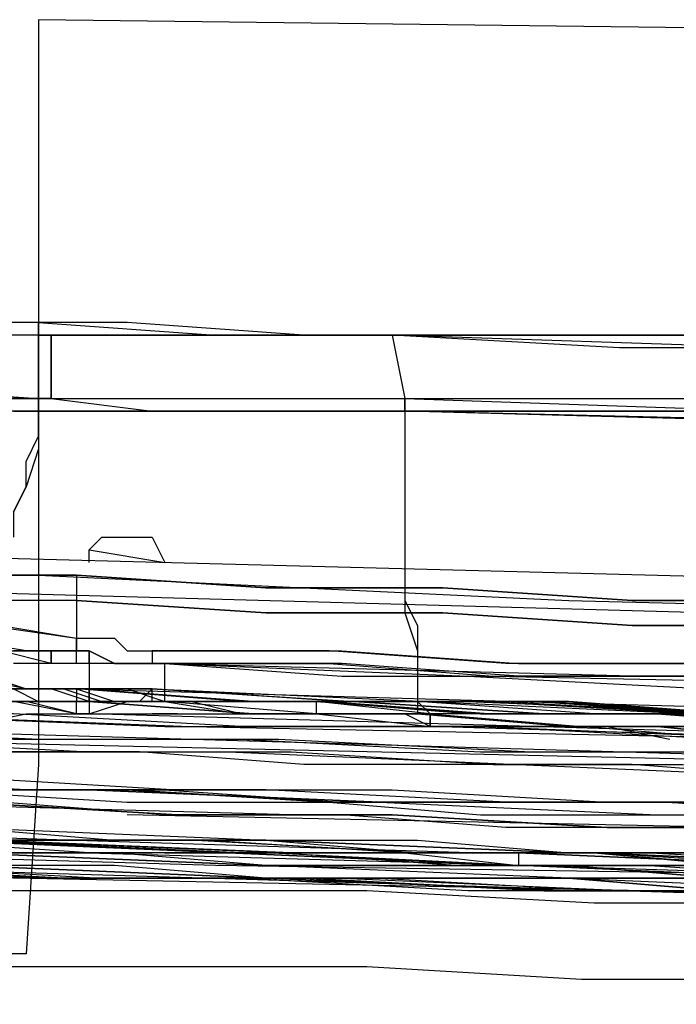
# Model space of a CAD drawing. Units: millimetres. Extents: x 0 to 104490, y 0 to 82403.
# Drawn here: x 41877 to 42141, y 28352 to 28747 of the extents above; entities that cross this region are included whole.
import ezdxf

# ---------------------------------------------------------------- set-up
doc = ezdxf.new("R2010")
doc.units = ezdxf.units.MM
doc.layers.add('P', color=250, linetype='Continuous')

msp = doc.modelspace()

# ---------------------------------------------------------------- linework, layer by layer
at = {"layer": 'P', "color": 0, "linetype": 'Continuous'}
for points in [[(43121.31, 28731.87), (41884.98, 28747.07)], [(41884.98, 28747.07), (41884.98, 28448.12)], [(42938.9, 28615.33), (42802.09, 28615.33), (42736.22, 28615.33), (42670.35, 28615.33), (42533.54, 28615.33), (42396.74, 28615.33), (42259.93, 28620.4), (42123.12, 28620.4), (42057.25, 28620.4), (41991.38, 28620.4), (41920.45, 28625.46), (41854.58, 28625.46)], [(41884.98, 28620.4), (41869.78, 28620.4), (41854.58, 28625.46)], [(41884.98, 28625.46), (41884.98, 28620.4)], [(41884.98, 28625.46), (41955.92, 28620.4), (42026.85, 28620.4)], [(41884.98, 28620.4), (41884.98, 28625.46)], [(41884.98, 28620.4), (41864.71, 28620.4)], [(41884.98, 28620.4), (41864.71, 28620.4)], [(41884.98, 28620.4), (41864.71, 28620.4)], [(41890.05, 28620.4), (41884.98, 28620.4)], [(41884.98, 28595.06), (41884.98, 28620.4)], [(41884.98, 28620.4), (41884.98, 28595.06)], [(41884.98, 28620.4), (41884.98, 28595.06)], [(41884.98, 28620.4), (41884.98, 28620.4)], [(41900.18, 28620.4), (41884.98, 28620.4)], [(41884.98, 28620.4), (42026.85, 28620.4)], [(42026.85, 28620.4), (41884.98, 28620.4)], [(41884.98, 28620.4), (41884.98, 28620.4)], [(41890.05, 28620.4), (41890.05, 28620.4)], [(41890.05, 28620.4), (41890.05, 28600.13)], [(41890.05, 28600.13), (41890.05, 28620.4)], [(41890.05, 28620.4), (41890.05, 28600.13)], [(41890.05, 28600.13), (41890.05, 28620.4)], [(41950.85, 28620.4), (41890.05, 28620.4)], [(41890.05, 28620.4), (41890.05, 28605.19)], [(41920.45, 28620.4), (41895.11, 28620.4)], [(41920.45, 28620.4), (41900.18, 28620.4)], [(41935.65, 28620.4), (41920.45, 28620.4)], [(41955.92, 28620.4), (41935.65, 28620.4), (41920.45, 28620.4)], [(41955.92, 28620.4), (41935.65, 28620.4)], [(42006.58, 28620.4), (41950.85, 28620.4)], [(41960.98, 28620.4), (41955.92, 28620.4)], [(42026.85, 28620.4), (41955.92, 28620.4)], [(41991.38, 28620.4), (41971.12, 28620.4)], [(42016.72, 28620.4), (42001.52, 28620.4)], [(42026.85, 28620.4), (42016.72, 28620.4)], [(42026.85, 28620.4), (42016.72, 28620.4)], [(42026.85, 28620.4), (42031.92, 28595.06)], [(42026.85, 28620.4), (42163.66, 28620.4)], [(42026.85, 28620.4), (42026.85, 28620.4)], [(42751.42, 28610.26), (42574.08, 28610.26), (42482.88, 28615.33), (42391.67, 28615.33), (42300.47, 28615.33), (42209.26, 28615.33), (42118.06, 28615.33), (42026.85, 28620.4)], [(42178.86, 28615.33), (42026.85, 28620.4)], [(42026.85, 28620.4), (42026.85, 28620.4)], [(42026.85, 28620.4), (42209.26, 28620.4), (42391.67, 28615.33), (42574.08, 28615.33), (42665.28, 28615.33), (42751.42, 28610.26)], [(42026.85, 28620.4), (42026.85, 28620.4)], [(42751.42, 28615.33), (42665.28, 28615.33), (42574.08, 28615.33), (42391.67, 28615.33), (42209.26, 28620.4), (42026.85, 28620.4)], [(42026.85, 28620.4), (42026.85, 28620.4)], [(42330.87, 28615.33), (42178.86, 28620.4), (42026.85, 28620.4)], [(41890.05, 28600.13), (41890.05, 28615.33)], [(41808.97, 28600.13), (41884.98, 28595.06)], [(41884.98, 28595.06), (41890.05, 28595.06), (41890.05, 28600.13)], [(41890.05, 28600.13), (41890.05, 28600.13), (41890.05, 28600.13)], [(41890.05, 28600.13), (41890.05, 28600.13), (41890.05, 28600.13)], [(41890.05, 28600.13), (41890.05, 28600.13), (41890.05, 28600.13), (41890.05, 28600.13)], [(41890.05, 28595.06), (41890.05, 28595.06), (41890.05, 28600.13)], [(41890.05, 28600.13), (41890.05, 28595.06), (41890.05, 28600.13)], [(41890.05, 28600.13), (41890.05, 28595.06), (41890.05, 28595.06), (41890.05, 28600.13)], [(41890.05, 28600.13), (41890.05, 28595.06)], [(41890.05, 28600.13), (41890.05, 28600.13)], [(41884.98, 28595.06), (41854.58, 28595.06)], [(41854.58, 28595.06), (41869.78, 28595.06), (41884.98, 28595.06)], [(41874.84, 28595.06), (41884.98, 28595.06)], [(41884.98, 28595.06), (41884.98, 28595.06)], [(41884.98, 28595.06), (41884.98, 28595.06)], [(41884.98, 28595.06), (41890.05, 28595.06), (41890.05, 28595.06)], [(41890.05, 28595.06), (41884.98, 28595.06), (41884.98, 28595.06)], [(41884.98, 28595.06), (41890.05, 28595.06)], [(41884.98, 28595.06), (41884.98, 28595.06), (41884.98, 28595.06), (41884.98, 28589.99)], [(41884.98, 28595.06), (41910.31, 28595.06)], [(41884.98, 28595.06), (41890.05, 28595.06)], [(41890.05, 28595.06), (41890.05, 28595.06), (41884.98, 28595.06)], [(41884.98, 28595.06), (41884.98, 28595.06), (41884.98, 28595.06)], [(41884.98, 28595.06), (41884.98, 28595.06), (41890.05, 28595.06)], [(41884.98, 28595.06), (41884.98, 28595.06), (41884.98, 28595.06)], [(41884.98, 28595.06), (41884.98, 28595.06)], [(41884.98, 28595.06), (41884.98, 28595.06), (41884.98, 28595.06)], [(41884.98, 28595.06), (41884.98, 28595.06), (41884.98, 28595.06)], [(41884.98, 28589.99), (41884.98, 28595.06)], [(41890.05, 28595.06), (41890.05, 28595.06), (41890.05, 28595.06), (41890.05, 28595.06)], [(41890.05, 28595.06), (41890.05, 28595.06), (41890.05, 28595.06), (41890.05, 28595.06)], [(41890.05, 28595.06), (41890.05, 28595.06), (41890.05, 28595.06)], [(41890.05, 28595.06), (41890.05, 28595.06), (41890.05, 28595.06)], [(41890.05, 28595.06), (41890.05, 28595.06), (41890.05, 28595.06), (41890.05, 28595.06)], [(41890.05, 28595.06), (41890.05, 28595.06)], [(41890.05, 28595.06), (41890.05, 28595.06)], [(41890.05, 28595.06), (41890.05, 28595.06)], [(41890.05, 28595.06), (41890.05, 28595.06)], [(41890.05, 28595.06), (41890.05, 28595.06)], [(41890.05, 28595.06), (41890.05, 28595.06), (41890.05, 28595.06)], [(41890.05, 28595.06), (42031.92, 28595.06)], [(41890.05, 28595.06), (41890.05, 28595.06), (41890.05, 28595.06)], [(41890.05, 28595.06), (41890.05, 28595.06)], [(41890.05, 28595.06), (41890.05, 28595.06), (41890.05, 28595.06)], [(41890.05, 28595.06), (41930.58, 28589.99)], [(41890.05, 28595.06), (41890.05, 28595.06)], [(41890.05, 28595.06), (41910.31, 28595.06)], [(41920.45, 28595.06), (41945.78, 28595.06)], [(41920.45, 28595.06), (41940.71, 28595.06)], [(41950.85, 28595.06), (41960.98, 28595.06)], [(41960.98, 28595.06), (42031.92, 28595.06)], [(41960.98, 28595.06), (42031.92, 28595.06)], [(42031.92, 28595.06), (42214.33, 28595.06), (42305.53, 28589.99), (42396.74, 28589.99)], [(42031.92, 28595.06), (42031.92, 28589.99), (42031.92, 28589.99)], [(42031.92, 28595.06), (42178.86, 28589.99), (42330.87, 28589.99)], [(42031.92, 28589.99), (42031.92, 28589.99), (42031.92, 28595.06)], [(42031.92, 28595.06), (42178.86, 28589.99), (42330.87, 28589.99)], [(41884.98, 28589.99), (41824.18, 28589.99), (41793.77, 28589.99), (41783.64, 28589.99), (41768.44, 28589.99)], [(41874.84, 28589.99), (41874.84, 28589.99), (41879.91, 28589.99), (41879.91, 28589.99)], [(41879.91, 28589.99), (41884.98, 28589.99), (41884.98, 28589.99), (41884.98, 28589.99)], [(41884.98, 28589.99), (41890.05, 28589.99), (41890.05, 28589.99), (41890.05, 28589.99)], [(41884.98, 28589.99), (41884.98, 28589.99), (41884.98, 28589.99)], [(42031.92, 28589.99), (41884.98, 28589.99)], [(41884.98, 28579.86), (41884.98, 28589.99)], [(41884.98, 28589.99), (41884.98, 28584.93)], [(41890.05, 28589.99), (41895.11, 28589.99), (41895.11, 28589.99), (41895.11, 28589.99)], [(42031.92, 28589.99), (41890.05, 28589.99)], [(41895.11, 28589.99), (41895.11, 28589.99)], [(41895.11, 28589.99), (41900.18, 28589.99)], [(41900.18, 28589.99), (41905.25, 28589.99), (41905.25, 28589.99)], [(41905.25, 28589.99), (41910.31, 28589.99)], [(41910.31, 28589.99), (41920.45, 28589.99)], [(41920.45, 28589.99), (41920.45, 28589.99)], [(41920.45, 28589.99), (41940.71, 28589.99)], [(41930.58, 28589.99), (41976.18, 28589.99)], [(41940.71, 28589.99), (41960.98, 28589.99)], [(41960.98, 28589.99), (41976.18, 28589.99)], [(41976.18, 28589.99), (42031.92, 28589.99)], [(41976.18, 28589.99), (41996.45, 28589.99)], [(41996.45, 28589.99), (42011.65, 28589.99)], [(42011.65, 28589.99), (42031.92, 28589.99)], [(42330.87, 28584.93), (42178.86, 28589.99), (42031.92, 28589.99)], [(42031.92, 28589.99), (42031.92, 28589.99)], [(42766.62, 28579.86), (42675.42, 28579.86), (42584.21, 28584.93), (42493.01, 28584.93), (42396.74, 28584.93), (42305.53, 28584.93), (42214.33, 28584.93), (42031.92, 28589.99)], [(42031.92, 28589.99), (42178.86, 28589.99), (42330.87, 28584.93)], [(42031.92, 28589.99), (42031.92, 28589.99)], [(42031.92, 28589.99), (42031.92, 28579.86)], [(42447.41, 28584.93), (42346.07, 28584.93), (42239.66, 28584.93), (42031.92, 28589.99)], [(42031.92, 28589.99), (42031.92, 28574.79), (42031.92, 28559.59), (42031.92, 28539.32), (42031.92, 28524.12), (42031.92, 28508.92), (42036.99, 28493.72), (42036.99, 28488.66), (42036.99, 28483.59), (42036.99, 28478.52), (42036.99, 28478.52), (42036.99, 28473.45), (42042.05, 28468.39), (42042.05, 28463.32)], [(41884.98, 28584.93), (41884.98, 28574.79)], [(41879.91, 28569.73), (41884.98, 28579.86)], [(42031.92, 28579.86), (42031.92, 28569.73)], [(41884.98, 28574.79), (41879.91, 28559.59)], [(41874.84, 28549.46), (41879.91, 28559.59), (41879.91, 28569.73)], [(42031.92, 28569.73), (42031.92, 28554.53)], [(41879.91, 28559.59), (41874.84, 28549.46), (41874.84, 28539.32)], [(42031.92, 28554.53), (42031.92, 28544.39)], [(42031.92, 28544.39), (42031.92, 28534.26)], [(41905.25, 28534.26), (41910.31, 28539.32)], [(41910.31, 28539.32), (41910.31, 28539.32), (41910.31, 28539.32), (41915.38, 28539.32)], [(41915.38, 28539.32), (41925.51, 28539.32)], [(41925.51, 28539.32), (41925.51, 28539.32), (41930.58, 28539.32), (41930.58, 28539.32)], [(41930.58, 28539.32), (41935.65, 28529.19)], [(41712.7, 28534.26), (41743.1, 28534.26), (42523.41, 28513.99)], [(41905.25, 28534.26), (41935.65, 28529.19)], [(41905.25, 28529.19), (41905.25, 28534.26)], [(42031.92, 28534.26), (42031.92, 28524.12), (42031.92, 28513.99)], [(41935.65, 28529.19), (41935.65, 28529.19)], [(41839.38, 28524.12), (41849.51, 28524.12), (41854.58, 28524.12), (41869.78, 28524.12), (41900.18, 28524.12)], [(41849.51, 28524.12), (41874.84, 28524.12), (41900.18, 28524.12)], [(41884.98, 28524.12), (41869.78, 28524.12)], [(41884.98, 28524.12), (42097.79, 28513.99)], [(41900.18, 28524.12), (41884.98, 28524.12)], [(41900.18, 28524.12), (41900.18, 28498.79)], [(41900.18, 28524.12), (41900.18, 28524.12)], [(42493.01, 28508.92), (42422.07, 28508.92), (42346.07, 28508.92), (42270.06, 28513.99), (42199.13, 28513.99), (42123.12, 28513.99), (42047.12, 28519.06), (41976.18, 28519.06), (41900.18, 28524.12)], [(41900.18, 28524.12), (41976.18, 28519.06), (42047.12, 28519.06), (42123.12, 28513.99), (42199.13, 28513.99)], [(42493.01, 28508.92), (42422.07, 28508.92), (42346.07, 28508.92), (42270.06, 28508.92), (42199.13, 28513.99), (42123.12, 28513.99), (42047.12, 28519.06), (41976.18, 28519.06), (41900.18, 28524.12)], [(41793.77, 28519.06), (42341, 28503.86)], [(41900.18, 28513.99), (41884.98, 28513.99), (41869.78, 28513.99), (41844.44, 28513.99)], [(41884.98, 28513.99), (41869.78, 28513.99)], [(41895.11, 28513.99), (41884.98, 28513.99)], [(41900.18, 28513.99), (41895.11, 28513.99)], [(41900.18, 28513.99), (41976.18, 28508.92), (42047.12, 28508.92), (42123.12, 28503.86), (42199.13, 28503.86), (42270.06, 28503.86), (42346.07, 28498.79), (42422.07, 28498.79), (42493.01, 28498.79)], [(42493.01, 28498.79), (42422.07, 28498.79), (42346.07, 28498.79), (42270.06, 28503.86), (42199.13, 28503.86), (42123.12, 28503.86), (42047.12, 28508.92), (41976.18, 28508.92), (41900.18, 28513.99)], [(42031.92, 28513.99), (42036.99, 28503.86), (42036.99, 28493.72)], [(42097.79, 28513.99), (42295.4, 28508.92), (42493.01, 28508.92)], [(41829.24, 28503.86), (41839.38, 28503.86), (41844.44, 28503.86), (41864.71, 28503.86), (41900.18, 28498.79)], [(41869.78, 28503.86), (41900.18, 28498.79)], [(41879.91, 28493.72), (41849.51, 28498.79)], [(41849.51, 28498.79), (41869.78, 28493.72), (41890.05, 28493.72)], [(41900.18, 28498.79), (41915.38, 28498.79), (41920.45, 28493.72), (41930.58, 28493.72)], [(41900.18, 28493.72), (41900.18, 28493.72), (41900.18, 28498.79)], [(41900.18, 28498.79), (41900.18, 28498.79), (41900.18, 28493.72), (41900.18, 28493.72), (41900.18, 28493.72), (41900.18, 28493.72)], [(41900.18, 28498.79), (41915.38, 28498.79)], [(41915.38, 28498.79), (41920.45, 28493.72), (41930.58, 28493.72)], [(41890.05, 28488.66), (41869.78, 28493.72), (41849.51, 28493.72)], [(41869.78, 28493.72), (41890.05, 28493.72)], [(41879.91, 28493.72), (41874.84, 28493.72)], [(41890.05, 28493.72), (41874.84, 28493.72)], [(41890.05, 28493.72), (41879.91, 28493.72)], [(41900.18, 28493.72), (41895.11, 28493.72), (41890.05, 28493.72)], [(41890.05, 28493.72), (41900.18, 28493.72)], [(41890.05, 28488.66), (41890.05, 28488.66), (41890.05, 28493.72), (41890.05, 28493.72)], [(41890.05, 28493.72), (41890.05, 28488.66)], [(41905.25, 28493.72), (41900.18, 28493.72)], [(41900.18, 28493.72), (41905.25, 28493.72)], [(41900.18, 28488.66), (41900.18, 28488.66), (41900.18, 28488.66), (41900.18, 28493.72)], [(41905.25, 28493.72), (41900.18, 28493.72)], [(41930.58, 28488.66), (41915.38, 28488.66), (41905.25, 28493.72)], [(41905.25, 28493.72), (41905.25, 28488.66)], [(41905.25, 28493.72), (41915.38, 28488.66), (41930.58, 28488.66)], [(41905.25, 28488.66), (41905.25, 28488.66), (41905.25, 28488.66), (41905.25, 28493.72)], [(41930.58, 28493.72), (41930.58, 28488.66)], [(42493.01, 28483.59), (42422.07, 28483.59), (42351.14, 28483.59), (42285.27, 28483.59), (42214.33, 28488.66), (42143.39, 28488.66), (42072.45, 28488.66), (42001.52, 28493.72), (41930.58, 28493.72)], [(41930.58, 28493.72), (42006.58, 28493.72), (42077.52, 28488.66), (42153.53, 28488.66), (42229.53, 28488.66)], [(42036.99, 28493.72), (42036.99, 28488.66), (42036.99, 28483.59)], [(41890.05, 28488.66), (41874.84, 28488.66)], [(41900.18, 28488.66), (41890.05, 28488.66)], [(41905.25, 28488.66), (41890.05, 28488.66)], [(41905.25, 28488.66), (41900.18, 28488.66)], [(41905.25, 28488.66), (41905.25, 28478.52)], [(41930.58, 28488.66), (41915.38, 28488.66), (41905.25, 28488.66)], [(41915.38, 28488.66), (41905.25, 28488.66)], [(41930.58, 28488.66), (41920.45, 28488.66), (41910.31, 28488.66)], [(41930.58, 28488.66), (41915.38, 28488.66)], [(41920.45, 28488.66), (41925.51, 28488.66), (41930.58, 28488.66)], [(41935.65, 28488.66), (41930.58, 28488.66)], [(41930.58, 28488.66), (41935.65, 28488.66)], [(41930.58, 28488.66), (41930.58, 28488.66)], [(41935.65, 28488.66), (42128.19, 28483.59)], [(41935.65, 28488.66), (41935.65, 28488.66)], [(41935.65, 28473.45), (41935.65, 28488.66)], [(41935.65, 28488.66), (42057.25, 28483.59)], [(41935.65, 28488.66), (42006.58, 28483.59), (42077.52, 28483.59), (42143.39, 28483.59), (42214.33, 28478.52), (42285.27, 28478.52), (42356.2, 28473.45), (42422.07, 28473.45), (42493.01, 28473.45)], [(42493.01, 28473.45), (42422.07, 28478.52), (42356.2, 28478.52), (42285.27, 28478.52), (42214.33, 28483.59), (42143.39, 28483.59), (42077.52, 28483.59), (42006.58, 28488.66), (41935.65, 28488.66)], [(41935.65, 28488.66), (42001.52, 28488.66), (42067.39, 28483.59), (42133.26, 28483.59), (42199.13, 28483.59)], [(41839.38, 28483.59), (41864.71, 28478.52), (41895.11, 28478.52), (41930.58, 28478.52)], [(41839.38, 28483.59), (41844.44, 28483.59), (41849.51, 28478.52), (41854.58, 28478.52), (41859.64, 28478.52), (41864.71, 28478.52), (41874.84, 28478.52), (41884.98, 28473.45), (41895.11, 28473.45), (41905.25, 28473.45), (41930.58, 28473.45)], [(41930.58, 28478.52), (41905.25, 28478.52), (41895.11, 28478.52), (41884.98, 28478.52), (41874.84, 28478.52), (41864.71, 28478.52), (41859.64, 28483.59), (41854.58, 28483.59), (41849.51, 28483.59), (41844.44, 28483.59), (41839.38, 28483.59)], [(41839.38, 28483.59), (41844.44, 28483.59), (41849.51, 28483.59), (41854.58, 28478.52), (41859.64, 28478.52), (41864.71, 28478.52), (41874.84, 28478.52), (41884.98, 28478.52), (41895.11, 28478.52), (41910.31, 28473.45), (41930.58, 28473.45)], [(41884.98, 28478.52), (41879.91, 28478.52), (41854.58, 28483.59)], [(41854.58, 28483.59), (41859.64, 28483.59), (41864.71, 28483.59), (41879.91, 28478.52), (41890.05, 28478.52), (41905.25, 28478.52)], [(41905.25, 28473.45), (41890.05, 28478.52), (41879.91, 28478.52), (41864.71, 28478.52), (41859.64, 28478.52), (41854.58, 28483.59)], [(42036.99, 28483.59), (42036.99, 28478.52)], [(42057.25, 28483.59), (42153.53, 28478.52), (42249.8, 28478.52), (42346.07, 28473.45), (42442.34, 28473.45)], [(42067.39, 28483.59), (42315.67, 28478.52), (42508.21, 28473.45)], [(41900.18, 28478.52), (41890.05, 28478.52), (41879.91, 28478.52), (41874.84, 28478.52), (41869.78, 28478.52), (41864.71, 28478.52), (41859.64, 28478.52)], [(41879.91, 28478.52), (41874.84, 28478.52), (41864.71, 28478.52)], [(41864.71, 28478.52), (41869.78, 28478.52), (41874.84, 28478.52), (41879.91, 28478.52), (41890.05, 28478.52), (41900.18, 28478.52)], [(41864.71, 28478.52), (41869.78, 28478.52), (41874.84, 28478.52), (41884.98, 28478.52), (41895.11, 28478.52), (41905.25, 28478.52)], [(41884.98, 28478.52), (41874.84, 28478.52), (41869.78, 28478.52), (41869.78, 28478.52)], [(41879.91, 28478.52), (41874.84, 28478.52), (41874.84, 28478.52)], [(41874.84, 28478.52), (41879.91, 28478.52), (41890.05, 28478.52)], [(41890.05, 28478.52), (41884.98, 28478.52), (41884.98, 28478.52), (41879.91, 28478.52)], [(41890.05, 28478.52), (41884.98, 28478.52), (41879.91, 28478.52), (41879.91, 28478.52)], [(41879.91, 28478.52), (41884.98, 28478.52), (41890.05, 28478.52)], [(41879.91, 28478.52), (41884.98, 28478.52), (41895.11, 28478.52)], [(41905.25, 28478.52), (41895.11, 28478.52), (41884.98, 28478.52)], [(41905.25, 28473.45), (41890.05, 28478.52)], [(41890.05, 28478.52), (41890.05, 28478.52), (41895.11, 28478.52)], [(41895.11, 28478.52), (41890.05, 28478.52)], [(41905.25, 28473.45), (41890.05, 28478.52)], [(41890.05, 28478.52), (41900.18, 28478.52)], [(41895.11, 28478.52), (41900.18, 28478.52)], [(41900.18, 28478.52), (41895.11, 28478.52)], [(41895.11, 28478.52), (41895.11, 28478.52)], [(41895.11, 28478.52), (41900.18, 28478.52)], [(41900.18, 28478.52), (41905.25, 28478.52)], [(41900.18, 28478.52), (41900.18, 28478.52)], [(41900.18, 28478.52), (41900.18, 28478.52)], [(41900.18, 28478.52), (42077.52, 28473.45), (42254.86, 28468.39)], [(41900.18, 28478.52), (41900.18, 28473.45)], [(41900.18, 28478.52), (41900.18, 28478.52)], [(41900.18, 28478.52), (41900.18, 28478.52)], [(42422.07, 28463.32), (42356.2, 28463.32), (42290.33, 28468.39), (42224.46, 28468.39), (42163.66, 28468.39), (42097.79, 28473.45), (42031.92, 28473.45), (41966.05, 28473.45), (41900.18, 28478.52)], [(42173.79, 28468.39), (42107.92, 28468.39), (42036.99, 28473.45), (41971.12, 28473.45), (41900.18, 28478.52)], [(42422.07, 28463.32), (42356.2, 28463.32), (42290.33, 28468.39), (42224.46, 28468.39), (42163.66, 28468.39), (42097.79, 28473.45), (42031.92, 28473.45), (41966.05, 28473.45), (41900.18, 28478.52)], [(41900.18, 28478.52), (41915.38, 28473.45)], [(41905.25, 28478.52), (41915.38, 28478.52), (41925.51, 28478.52)], [(41905.25, 28478.52), (41905.25, 28478.52), (41905.25, 28473.45), (41905.25, 28473.45), (41905.25, 28473.45)], [(41905.25, 28478.52), (41920.45, 28478.52), (41935.65, 28473.45)], [(41905.25, 28473.45), (41905.25, 28473.45), (41905.25, 28473.45), (41905.25, 28478.52), (41905.25, 28478.52)], [(41905.25, 28478.52), (41971.12, 28473.45), (42036.99, 28473.45), (42097.79, 28473.45), (42163.66, 28468.39), (42229.53, 28468.39), (42290.33, 28468.39), (42356.2, 28463.32), (42422.07, 28463.32)], [(41920.45, 28478.52), (41905.25, 28478.52)], [(41930.58, 28478.52), (41920.45, 28478.52)], [(41925.51, 28473.45), (41930.58, 28478.52)], [(41930.58, 28478.52), (42148.46, 28468.39), (42361.27, 28463.32), (42422.07, 28463.32)], [(41930.58, 28473.45), (41930.58, 28473.45), (41930.58, 28473.45), (41930.58, 28478.52)], [(41930.58, 28478.52), (42011.65, 28473.45), (42087.66, 28473.45), (42168.73, 28468.39), (42249.8, 28468.39), (42325.8, 28463.32), (42406.87, 28463.32), (42487.94, 28463.32), (42563.95, 28458.25)], [(42229.53, 28468.39), (42153.53, 28468.39), (42082.59, 28473.45), (42006.58, 28473.45), (41930.58, 28478.52)], [(42036.99, 28478.52), (42036.99, 28473.45)], [(41687.37, 28473.45), (41945.78, 28463.32), (42199.13, 28458.25), (42437.27, 28453.19)], [(41687.37, 28473.45), (41808.97, 28468.39), (41935.65, 28463.32), (42062.32, 28463.32), (42188.99, 28458.25), (42315.67, 28453.19), (42437.27, 28453.19)], [(42437.27, 28453.19), (42346.07, 28453.19), (42249.8, 28458.25), (42158.59, 28458.25), (42062.32, 28463.32), (41966.05, 28463.32), (41874.84, 28468.39), (41778.57, 28468.39), (41687.37, 28473.45)], [(41900.18, 28468.39), (41879.91, 28473.45), (41864.71, 28473.45), (41854.58, 28468.39)], [(41900.18, 28468.39), (41874.84, 28473.45), (41869.78, 28473.45), (41864.71, 28473.45), (41859.64, 28468.39), (41854.58, 28468.39)], [(41859.64, 28473.45), (41864.71, 28473.45), (41869.78, 28473.45), (41874.84, 28473.45), (41879.91, 28473.45), (41900.18, 28473.45)], [(41890.05, 28473.45), (41879.91, 28473.45), (41879.91, 28473.45), (41874.84, 28473.45)], [(41905.25, 28473.45), (41895.11, 28473.45), (41890.05, 28473.45), (41884.98, 28473.45)], [(41900.18, 28473.45), (41890.05, 28473.45)], [(41900.18, 28473.45), (41905.25, 28473.45)], [(41900.18, 28468.39), (41900.18, 28473.45)], [(41935.65, 28473.45), (41920.45, 28473.45), (41905.25, 28473.45)], [(41905.25, 28473.45), (41905.25, 28468.39)], [(41935.65, 28473.45), (41920.45, 28473.45), (41905.25, 28473.45)], [(41920.45, 28473.45), (41905.25, 28473.45)], [(42422.07, 28458.25), (42356.2, 28458.25), (42290.33, 28463.32), (42229.53, 28463.32), (42163.66, 28463.32), (42097.79, 28463.32), (42036.99, 28468.39), (41971.12, 28468.39), (41905.25, 28473.45)], [(41905.25, 28473.45), (41971.12, 28468.39), (42036.99, 28468.39), (42097.79, 28463.32), (42163.66, 28463.32)], [(41915.38, 28473.45), (41905.25, 28473.45)], [(41905.25, 28468.39), (41920.45, 28473.45)], [(41905.25, 28468.39), (41920.45, 28473.45)], [(41915.38, 28473.45), (41925.51, 28473.45)], [(41930.58, 28473.45), (41915.38, 28473.45)], [(41930.58, 28473.45), (41915.38, 28473.45)], [(41920.45, 28473.45), (41930.58, 28473.45)], [(41935.65, 28473.45), (41920.45, 28473.45)], [(41925.51, 28473.45), (41930.58, 28473.45)], [(41930.58, 28473.45), (41930.58, 28473.45)], [(41930.58, 28473.45), (41930.58, 28473.45), (41930.58, 28473.45)], [(42563.95, 28458.25), (42487.94, 28463.32), (42406.87, 28463.32), (42325.8, 28463.32), (42249.8, 28463.32), (42168.73, 28468.39), (42087.66, 28468.39), (42011.65, 28473.45), (41930.58, 28473.45)], [(41930.58, 28473.45), (42011.65, 28473.45), (42087.66, 28468.39), (42168.73, 28468.39), (42249.8, 28463.32), (42325.8, 28463.32), (42406.87, 28463.32), (42487.94, 28458.25), (42563.95, 28458.25)], [(42563.95, 28458.25), (42487.94, 28463.32), (42406.87, 28463.32), (42325.8, 28463.32), (42249.8, 28463.32), (42168.73, 28468.39), (42087.66, 28468.39), (42011.65, 28473.45), (41930.58, 28473.45)], [(41930.58, 28473.45), (41991.38, 28473.45)], [(42183.93, 28468.39), (42123.12, 28468.39), (42057.25, 28468.39), (41996.45, 28473.45), (41930.58, 28473.45)], [(41930.58, 28473.45), (42001.52, 28473.45), (42067.39, 28468.39), (42138.32, 28468.39), (42209.26, 28463.32)], [(41996.45, 28468.39), (41935.65, 28473.45)], [(42062.32, 28473.45), (41996.45, 28473.45), (41935.65, 28473.45)], [(41996.45, 28473.45), (41966.05, 28473.45), (41935.65, 28473.45)], [(41935.65, 28473.45), (41966.05, 28468.39), (41996.45, 28468.39)], [(41935.65, 28473.45), (41935.65, 28473.45), (41935.65, 28473.45), (41935.65, 28473.45)], [(41935.65, 28473.45), (41955.92, 28473.45)], [(42528.48, 28458.25), (42457.54, 28463.32), (42381.54, 28463.32), (42305.53, 28463.32), (42234.6, 28468.39), (42158.59, 28468.39), (42082.59, 28473.45), (42011.65, 28473.45), (41935.65, 28473.45)], [(41935.65, 28473.45), (41935.65, 28473.45), (41935.65, 28473.45), (41935.65, 28473.45)], [(41935.65, 28473.45), (42057.25, 28473.45), (42178.86, 28468.39), (42239.66, 28468.39), (42300.47, 28463.32), (42361.27, 28463.32), (42422.07, 28463.32)], [(41966.05, 28468.39), (41945.78, 28473.45)], [(41996.45, 28473.45), (41981.25, 28473.45), (41966.05, 28473.45)], [(41991.38, 28473.45), (42072.45, 28473.45), (42153.53, 28468.39)], [(42042.05, 28468.39), (41996.45, 28473.45)], [(41996.45, 28468.39), (41996.45, 28468.39), (41996.45, 28473.45)], [(41996.45, 28473.45), (42062.32, 28468.39), (42133.26, 28468.39), (42199.13, 28463.32), (42265, 28463.32), (42330.87, 28463.32), (42396.74, 28463.32), (42462.61, 28458.25), (42528.48, 28458.25)], [(42036.99, 28473.45), (42036.99, 28473.45), (42036.99, 28468.39)], [(42234.6, 28468.39), (42148.46, 28468.39), (42062.32, 28473.45)], [(41687.37, 28468.39), (41778.57, 28463.32), (41874.84, 28458.25), (41966.05, 28458.25), (42062.32, 28453.19), (42158.59, 28453.19), (42249.8, 28448.12), (42346.07, 28448.12), (42437.27, 28443.05)], [(41687.37, 28468.39), (41783.64, 28463.32), (41884.98, 28458.25), (41981.25, 28458.25), (42082.59, 28453.19)], [(41829.24, 28458.25), (41879.91, 28468.39)], [(41854.58, 28463.32), (41879.91, 28468.39)], [(41879.91, 28468.39), (41895.11, 28468.39)], [(41879.91, 28468.39), (41890.05, 28468.39)], [(41890.05, 28468.39), (41905.25, 28468.39)], [(41905.25, 28468.39), (41900.18, 28468.39)], [(42254.86, 28458.25), (42082.59, 28463.32), (41905.25, 28468.39)], [(41905.25, 28468.39), (41971.12, 28468.39), (42036.99, 28468.39), (42097.79, 28463.32), (42163.66, 28463.32), (42229.53, 28463.32), (42290.33, 28458.25), (42356.2, 28458.25), (42422.07, 28458.25)], [(41905.25, 28468.39), (41971.12, 28468.39), (42036.99, 28468.39), (42097.79, 28463.32), (42163.66, 28463.32), (42229.53, 28463.32), (42290.33, 28458.25), (42356.2, 28458.25), (42422.07, 28458.25)], [(41935.65, 28468.39), (41935.65, 28468.39), (41930.58, 28468.39)], [(41930.58, 28468.39), (41935.65, 28468.39), (41935.65, 28468.39)], [(41935.65, 28468.39), (41940.71, 28468.39), (41940.71, 28468.39), (41940.71, 28468.39)], [(41935.65, 28468.39), (41935.65, 28468.39), (41935.65, 28468.39), (41935.65, 28468.39)], [(41940.71, 28468.39), (41940.71, 28468.39), (41940.71, 28468.39), (41935.65, 28468.39)], [(41935.65, 28468.39), (41935.65, 28468.39), (41935.65, 28468.39), (41935.65, 28468.39)], [(41940.71, 28468.39), (41940.71, 28468.39), (41940.71, 28468.39), (41940.71, 28468.39)], [(41940.71, 28468.39), (41940.71, 28468.39), (41940.71, 28468.39)], [(41996.45, 28468.39), (41976.18, 28468.39)], [(41996.45, 28468.39), (42042.05, 28463.32)], [(41996.45, 28468.39), (41996.45, 28468.39)], [(42112.99, 28468.39), (42062.32, 28468.39), (42036.99, 28468.39), (42016.72, 28468.39)], [(42016.72, 28468.39), (42016.72, 28468.39), (42021.79, 28468.39), (42031.92, 28468.39)], [(42042.05, 28463.32), (42031.92, 28468.39)], [(42031.92, 28468.39), (42036.99, 28468.39)], [(42031.92, 28468.39), (42031.92, 28468.39)], [(42031.92, 28468.39), (42031.92, 28468.39)], [(42031.92, 28468.39), (42031.92, 28468.39)], [(42036.99, 28468.39), (42042.05, 28468.39)], [(42042.05, 28463.32), (42042.05, 28468.39), (42042.05, 28468.39)], [(42042.05, 28468.39), (42102.86, 28463.32), (42163.66, 28463.32), (42224.46, 28458.25), (42285.27, 28453.19), (42346.07, 28453.19), (42406.87, 28448.12), (42467.67, 28448.12), (42528.48, 28443.05)], [(42042.05, 28463.32), (42042.05, 28468.39), (42042.05, 28468.39), (42042.05, 28468.39)], [(42042.05, 28468.39), (42102.86, 28463.32)], [(42042.05, 28468.39), (42042.05, 28463.32)], [(42168.73, 28468.39), (42112.99, 28468.39)], [(41611.36, 28463.32), (41727.9, 28458.25), (41844.44, 28453.19), (41960.98, 28453.19), (42077.52, 28448.12), (42194.06, 28443.05), (42310.6, 28443.05), (42427.14, 28437.99), (42487.94, 28437.99), (42548.75, 28437.99)], [(42462.61, 28443.05), (41768.44, 28463.32)], [(42528.48, 28443.05), (42371.4, 28448.12), (42209.26, 28458.25), (42042.05, 28463.32)], [(42528.48, 28443.05), (42467.67, 28443.05), (42406.87, 28448.12), (42346.07, 28448.12), (42285.27, 28453.19), (42224.46, 28453.19), (42163.66, 28458.25), (42102.86, 28463.32), (42042.05, 28463.32)], [(42042.05, 28463.32), (42057.25, 28463.32)], [(42797.02, 28443.05), (42751.42, 28443.05), (42705.82, 28448.12), (42655.15, 28448.12), (42609.55, 28448.12), (42558.88, 28448.12), (42513.28, 28448.12), (42467.67, 28448.12), (42417.01, 28448.12), (42371.4, 28453.19), (42325.8, 28453.19), (42275.13, 28453.19), (42229.53, 28458.25), (42183.93, 28458.25), (42133.26, 28463.32), (42087.66, 28463.32), (42042.05, 28463.32)], [(42042.05, 28463.32), (42087.66, 28463.32), (42133.26, 28463.32), (42183.93, 28458.25), (42229.53, 28458.25), (42275.13, 28453.19), (42325.8, 28453.19), (42371.4, 28453.19), (42417.01, 28448.12), (42467.67, 28448.12), (42513.28, 28448.12), (42558.88, 28448.12), (42609.55, 28448.12), (42655.15, 28448.12), (42705.82, 28448.12), (42797.02, 28443.05)], [(42057.25, 28463.32), (42077.52, 28463.32)], [(42077.52, 28463.32), (42097.79, 28463.32)], [(42097.79, 28463.32), (42112.99, 28463.32)], [(42102.86, 28463.32), (42163.66, 28463.32)], [(42112.99, 28463.32), (42138.32, 28458.25)], [(41707.64, 28458.25), (41808.97, 28458.25), (41905.25, 28453.19)], [(42462.61, 28443.05), (41793.77, 28458.25)], [(42908.5, 28432.92), (42842.63, 28432.92), (42776.76, 28432.92), (42710.89, 28432.92), (42645.02, 28437.99), (42579.15, 28437.99), (42513.28, 28437.99), (42452.47, 28437.99), (42386.6, 28437.99), (42320.73, 28443.05), (42254.86, 28443.05), (42188.99, 28443.05), (42123.12, 28448.12), (42057.25, 28448.12), (41991.38, 28448.12), (41925.51, 28453.19), (41859.64, 28453.19)], [(41905.25, 28453.19), (41986.32, 28453.19), (42067.39, 28448.12), (42143.39, 28448.12), (42224.46, 28443.05), (42305.53, 28443.05), (42386.6, 28443.05), (42467.67, 28437.99), (42548.75, 28437.99)], [(42082.59, 28453.19), (42173.79, 28453.19), (42259.93, 28448.12), (42351.14, 28448.12), (42437.27, 28443.05)], [(41682.3, 28448.12), (41768.44, 28443.05), (41854.58, 28443.05), (41940.71, 28437.99), (42026.85, 28437.99), (42112.99, 28432.92), (42194.06, 28432.92), (42280.2, 28427.85), (42366.34, 28427.85)], [(42072.45, 28432.92), (41976.18, 28437.99), (41879.91, 28437.99), (41783.64, 28443.05), (41682.3, 28448.12)], [(41884.98, 28448.12), (41879.91, 28372.12)], [(42001.52, 28432.92), (41920.45, 28437.99), (41839.38, 28437.99), (41753.24, 28443.05), (41672.17, 28443.05)], [(41672.17, 28443.05), (41753.24, 28437.99), (41839.38, 28437.99), (41920.45, 28432.92), (42001.52, 28432.92)], [(41672.17, 28443.05), (41753.24, 28443.05), (41839.38, 28437.99), (41920.45, 28437.99), (42001.52, 28432.92)], [(41682.3, 28443.05), (41793.77, 28437.99), (41905.25, 28437.99), (42021.79, 28432.92), (42133.26, 28427.85), (42244.73, 28427.85), (42361.27, 28427.85), (42472.74, 28422.79), (42528.48, 28422.79), (42584.21, 28422.79)], [(42584.21, 28422.79), (42528.48, 28422.79), (42472.74, 28427.85), (42361.27, 28427.85), (42244.73, 28427.85), (42133.26, 28432.92), (42021.79, 28432.92), (41905.25, 28437.99), (41793.77, 28437.99), (41682.3, 28443.05)], [(41682.3, 28443.05), (41793.77, 28437.99), (41905.25, 28437.99)], [(41905.25, 28437.99), (41793.77, 28437.99), (41682.3, 28443.05)], [(41803.91, 28443.05), (41869.78, 28437.99), (41935.65, 28437.99), (42006.58, 28432.92), (42072.45, 28432.92), (42138.32, 28432.92), (42204.19, 28427.85), (42270.06, 28427.85), (42335.93, 28427.85)], [(41803.91, 28443.05), (41869.78, 28437.99), (41935.65, 28437.99), (42006.58, 28432.92), (42072.45, 28432.92), (42138.32, 28432.92), (42204.19, 28427.85), (42270.06, 28427.85), (42335.93, 28427.85)], [(42366.34, 28417.72), (42280.2, 28417.72), (42194.06, 28422.79), (42112.99, 28422.79), (42026.85, 28427.85), (41940.71, 28427.85), (41854.58, 28432.92), (41768.44, 28432.92), (41682.3, 28437.99)], [(41682.3, 28437.99), (41768.44, 28432.92), (41854.58, 28432.92), (41940.71, 28427.85), (42026.85, 28427.85), (42112.99, 28422.79), (42194.06, 28422.79), (42280.2, 28417.72), (42366.34, 28417.72)], [(41839.38, 28437.99), (41920.45, 28432.92), (42001.52, 28432.92)], [(41905.25, 28437.99), (42021.79, 28432.92)], [(42133.26, 28432.92), (42021.79, 28432.92), (41905.25, 28437.99)], [(41986.32, 28427.85), (41803.91, 28432.92)], [(42335.93, 28417.72), (42270.06, 28422.79), (42204.19, 28422.79), (42138.32, 28422.79), (42072.45, 28422.79), (42006.58, 28427.85), (41935.65, 28427.85), (41869.78, 28432.92), (41803.91, 28432.92)], [(42335.93, 28417.72), (42270.06, 28422.79), (42204.19, 28422.79), (42138.32, 28422.79), (42072.45, 28422.79), (42006.58, 28427.85), (41935.65, 28427.85), (41869.78, 28432.92), (41803.91, 28432.92)], [(42001.52, 28432.92), (42001.52, 28432.92), (42001.52, 28432.92)], [(42467.67, 28427.85), (42411.94, 28427.85), (42351.14, 28427.85), (42295.4, 28427.85), (42234.6, 28427.85), (42178.86, 28432.92), (42118.06, 28432.92), (42062.32, 28432.92), (42001.52, 28432.92)], [(42001.52, 28432.92), (42062.32, 28427.85), (42118.06, 28427.85), (42178.86, 28427.85), (42234.6, 28427.85), (42295.4, 28427.85), (42351.14, 28422.79), (42411.94, 28422.79), (42467.67, 28422.79)], [(42001.52, 28432.92), (42001.52, 28432.92), (42001.52, 28432.92)], [(42001.52, 28432.92), (42062.32, 28432.92), (42118.06, 28432.92), (42178.86, 28432.92), (42234.6, 28427.85), (42295.4, 28427.85), (42351.14, 28427.85), (42411.94, 28427.85), (42467.67, 28427.85)], [(42001.52, 28432.92), (42062.32, 28427.85), (42123.12, 28427.85), (42178.86, 28427.85), (42239.66, 28427.85)], [(42021.79, 28432.92), (42133.26, 28427.85)], [(42219.4, 28427.85), (42148.46, 28432.92), (42072.45, 28432.92)], [(42361.27, 28427.85), (42244.73, 28427.85), (42133.26, 28432.92)], [(41591.1, 28427.85), (41748.17, 28422.79), (41900.18, 28417.72), (42062.32, 28412.65)], [(42077.52, 28407.58), (41960.98, 28412.65), (41844.44, 28417.72), (41727.9, 28422.79), (41611.36, 28427.85)], [(41611.36, 28427.85), (41727.9, 28422.79), (41844.44, 28417.72), (41960.98, 28412.65), (42077.52, 28412.65)], [(41611.36, 28427.85), (41727.9, 28422.79), (41844.44, 28417.72), (41960.98, 28412.65), (42077.52, 28407.58)], [(42097.79, 28412.65), (41976.18, 28417.72), (41854.58, 28417.72), (41732.97, 28422.79), (41611.36, 28427.85)], [(41611.36, 28427.85), (41672.17, 28422.79), (41732.97, 28422.79), (41793.77, 28422.79), (41854.58, 28417.72), (41915.38, 28417.72), (41976.18, 28417.72), (42036.99, 28412.65), (42097.79, 28412.65), (42158.59, 28412.65), (42219.4, 28407.58), (42280.2, 28407.58), (42341, 28407.58), (42401.8, 28407.58), (42462.61, 28402.52), (42523.41, 28402.52), (42584.21, 28402.52)], [(41611.36, 28427.85), (41672.17, 28427.85), (41732.97, 28422.79), (41793.77, 28422.79), (41854.58, 28422.79), (41915.38, 28417.72), (41976.18, 28417.72), (42036.99, 28417.72), (42097.79, 28412.65), (42158.59, 28412.65), (42219.4, 28412.65), (42280.2, 28412.65), (42341, 28407.58), (42401.8, 28407.58), (42462.61, 28407.58), (42523.41, 28407.58), (42584.21, 28407.58)], [(41611.36, 28427.85), (41732.97, 28422.79), (41854.58, 28422.79), (41976.18, 28417.72), (42097.79, 28412.65)], [(42584.21, 28402.52), (42523.41, 28402.52), (42467.67, 28402.52), (42346.07, 28407.58), (42224.46, 28407.58), (42107.92, 28412.65), (41986.32, 28412.65), (41864.71, 28417.72), (41748.17, 28422.79), (41626.57, 28427.85)], [(41950.85, 28417.72), (41869.78, 28417.72), (41788.71, 28422.79), (41707.64, 28422.79), (41626.57, 28427.85)], [(42163.66, 28422.79), (41920.45, 28427.85)], [(42133.26, 28427.85), (42148.46, 28427.85)], [(42077.52, 28407.58), (41960.98, 28412.65), (41844.44, 28417.72), (41727.9, 28417.72), (41611.36, 28422.79)], [(41611.36, 28422.79), (41732.97, 28417.72), (41854.58, 28412.65), (41976.18, 28407.58), (42097.79, 28407.58), (42158.59, 28402.52), (42219.4, 28402.52), (42280.2, 28402.52), (42341, 28402.52), (42401.8, 28397.45), (42462.61, 28397.45), (42523.41, 28397.45), (42584.21, 28397.45)], [(42097.79, 28407.58), (42036.99, 28407.58), (41976.18, 28407.58), (41915.38, 28412.65), (41854.58, 28412.65), (41793.77, 28412.65), (41732.97, 28417.72), (41672.17, 28417.72), (41611.36, 28422.79)], [(41611.36, 28422.79), (41732.97, 28417.72), (41854.58, 28412.65), (41976.18, 28407.58), (42097.79, 28407.58), (42158.59, 28402.52), (42219.4, 28402.52), (42280.2, 28402.52), (42341, 28402.52), (42401.8, 28397.45), (42462.61, 28397.45), (42523.41, 28397.45), (42584.21, 28397.45)], [(42204.19, 28402.52), (42128.19, 28407.58), (42052.19, 28407.58), (41981.25, 28412.65), (41905.25, 28412.65), (41829.24, 28417.72), (41758.31, 28417.72), (41682.3, 28422.79), (41611.36, 28422.79)], [(42548.75, 28397.45), (42487.94, 28397.45), (42427.14, 28397.45), (42310.6, 28402.52), (42194.06, 28402.52), (42077.52, 28407.58), (41960.98, 28412.65), (41844.44, 28417.72), (41727.9, 28417.72), (41611.36, 28422.79)], [(41626.57, 28422.79), (41748.17, 28422.79), (41864.71, 28417.72), (41986.32, 28412.65), (42107.92, 28412.65), (42163.66, 28407.58), (42224.46, 28407.58), (42285.27, 28407.58), (42346.07, 28407.58), (42406.87, 28402.52), (42467.67, 28402.52), (42523.41, 28402.52), (42584.21, 28402.52)], [(41626.57, 28422.79), (41748.17, 28422.79), (41864.71, 28417.72), (41986.32, 28412.65), (42107.92, 28412.65), (42168.73, 28407.58), (42224.46, 28407.58), (42285.27, 28407.58), (42346.07, 28407.58), (42406.87, 28402.52), (42467.67, 28402.52), (42528.48, 28402.52), (42584.21, 28402.52)], [(42077.52, 28407.58), (41976.18, 28412.65), (41874.84, 28412.65), (41768.44, 28417.72), (41667.1, 28422.79)], [(41854.58, 28422.79), (41976.18, 28417.72), (42097.79, 28412.65)], [(41955.92, 28407.58), (41611.36, 28417.72)], [(42584.21, 28397.45), (42523.41, 28397.45), (42462.61, 28397.45), (42401.8, 28397.45), (42341, 28402.52), (42280.2, 28402.52), (42219.4, 28402.52), (42158.59, 28402.52), (42097.79, 28402.52), (41976.18, 28407.58), (41854.58, 28412.65), (41732.97, 28417.72), (41611.36, 28417.72)], [(41611.36, 28417.72), (41732.97, 28412.65), (41854.58, 28407.58), (41976.18, 28402.52), (42097.79, 28402.52), (42158.59, 28402.52), (42219.4, 28397.45), (42280.2, 28397.45), (42341, 28397.45), (42401.8, 28397.45), (42462.61, 28392.38), (42523.41, 28392.38), (42584.21, 28392.38)], [(42584.21, 28392.38), (42523.41, 28392.38), (42462.61, 28392.38), (42401.8, 28392.38), (42341, 28397.45), (42280.2, 28397.45), (42219.4, 28397.45), (42158.59, 28397.45), (42097.79, 28402.52), (41976.18, 28402.52), (41854.58, 28407.58), (41732.97, 28412.65), (41611.36, 28417.72)], [(42097.79, 28402.52), (41976.18, 28407.58), (41854.58, 28412.65), (41732.97, 28417.72), (41611.36, 28417.72)], [(42097.79, 28402.52), (42036.99, 28402.52), (41976.18, 28402.52), (41915.38, 28407.58), (41854.58, 28407.58), (41793.77, 28412.65), (41732.97, 28412.65), (41672.17, 28412.65), (41611.36, 28417.72)], [(42584.21, 28397.45), (42523.41, 28397.45), (42462.61, 28397.45), (42401.8, 28397.45), (42341, 28402.52), (42280.2, 28402.52), (42219.4, 28402.52), (42158.59, 28402.52), (42097.79, 28402.52), (41976.18, 28407.58), (41854.58, 28412.65), (41732.97, 28417.72), (41611.36, 28417.72)], [(42584.21, 28392.38), (42523.41, 28392.38), (42462.61, 28392.38), (42401.8, 28392.38), (42341, 28397.45), (42280.2, 28397.45), (42219.4, 28397.45), (42158.59, 28397.45), (42097.79, 28402.52), (41976.18, 28402.52), (41854.58, 28407.58), (41732.97, 28412.65), (41611.36, 28417.72)], [(41611.36, 28417.72), (41732.97, 28412.65), (41854.58, 28407.58), (41976.18, 28402.52), (42097.79, 28402.52), (42219.4, 28397.45), (42341, 28397.45), (42401.8, 28397.45), (42462.61, 28392.38), (42523.41, 28392.38), (42584.21, 28392.38)], [(42097.79, 28402.52), (41976.18, 28407.58), (41854.58, 28412.65), (41732.97, 28417.72), (41611.36, 28417.72)], [(41611.36, 28417.72), (41732.97, 28412.65), (41854.58, 28407.58), (41976.18, 28402.52), (42097.79, 28402.52)], [(42077.52, 28412.65), (41966.05, 28412.65), (41854.58, 28417.72)], [(42584.21, 28402.52), (42493.01, 28402.52), (42401.8, 28407.58), (42310.6, 28407.58), (42219.4, 28407.58), (42128.19, 28412.65), (42036.99, 28412.65), (41945.78, 28417.72), (41854.58, 28417.72)], [(41981.25, 28412.65), (41859.64, 28417.72)], [(41981.25, 28412.65), (41859.64, 28417.72)], [(41864.71, 28417.72), (41986.32, 28412.65), (42107.92, 28412.65)], [(41864.71, 28417.72), (41986.32, 28412.65), (42107.92, 28412.65)], [(42270.06, 28407.58), (42188.99, 28407.58), (42107.92, 28412.65), (42031.92, 28412.65), (41950.85, 28417.72)], [(42584.21, 28387.32), (42280.2, 28392.38), (41950.85, 28402.52), (41611.36, 28412.65)], [(41611.36, 28412.65), (41702.57, 28412.65), (41798.84, 28407.58), (41895.11, 28402.52), (41991.38, 28402.52), (42087.66, 28397.45), (42178.86, 28397.45), (42275.13, 28392.38), (42371.4, 28392.38)], [(42371.4, 28392.38), (42275.13, 28392.38), (42178.86, 28397.45), (42087.66, 28397.45), (41991.38, 28402.52), (41895.11, 28402.52), (41798.84, 28407.58), (41702.57, 28412.65), (41611.36, 28412.65)], [(41611.36, 28412.65), (41732.97, 28412.65), (41854.58, 28407.58), (41976.18, 28402.52), (42097.79, 28397.45), (42158.59, 28397.45), (42219.4, 28397.45), (42280.2, 28392.38), (42341, 28392.38), (42401.8, 28392.38), (42462.61, 28392.38), (42523.41, 28387.32), (42584.21, 28387.32)], [(42584.21, 28387.32), (42523.41, 28387.32), (42462.61, 28387.32), (42401.8, 28392.38), (42341, 28392.38), (42280.2, 28392.38), (42219.4, 28397.45), (42158.59, 28397.45), (42097.79, 28397.45), (41976.18, 28402.52), (41854.58, 28407.58), (41732.97, 28407.58), (41611.36, 28412.65)], [(42325.8, 28392.38), (42234.6, 28392.38), (42143.39, 28397.45), (42057.25, 28397.45), (41966.05, 28402.52), (41874.84, 28402.52), (41788.71, 28407.58), (41697.5, 28412.65), (41611.36, 28412.65)], [(41651.9, 28412.65), (41768.44, 28407.58), (41890.05, 28402.52)], [(41849.51, 28412.65), (41895.11, 28412.65)], [(41895.11, 28412.65), (41910.31, 28412.65)], [(42077.52, 28407.58), (41900.18, 28412.65)], [(41915.38, 28412.65), (41930.58, 28412.65)], [(41935.65, 28412.65), (41986.32, 28412.65)], [(42107.92, 28412.65), (41981.25, 28412.65)], [(42107.92, 28412.65), (41981.25, 28412.65)], [(41986.32, 28412.65), (41996.45, 28412.65)], [(42006.58, 28412.65), (42021.79, 28412.65)], [(42031.92, 28412.65), (42077.52, 28407.58)], [(42077.52, 28412.65), (42077.52, 28407.58)], [(42077.52, 28412.65), (42194.06, 28407.58), (42310.6, 28402.52), (42427.14, 28402.52), (42487.94, 28402.52), (42548.75, 28402.52)], [(42548.75, 28402.52), (42427.14, 28402.52), (42310.6, 28402.52), (42194.06, 28407.58), (42077.52, 28412.65)], [(42584.21, 28402.52), (42523.41, 28402.52), (42462.61, 28402.52), (42401.8, 28407.58), (42341, 28407.58), (42280.2, 28407.58), (42219.4, 28407.58), (42158.59, 28412.65), (42097.79, 28412.65)], [(42097.79, 28412.65), (42158.59, 28412.65), (42219.4, 28412.65), (42280.2, 28412.65), (42341, 28407.58), (42401.8, 28407.58), (42462.61, 28407.58), (42523.41, 28407.58), (42584.21, 28407.58)], [(42097.79, 28412.65), (42158.59, 28412.65), (42219.4, 28412.65), (42280.2, 28412.65), (42341, 28407.58), (42401.8, 28407.58), (42462.61, 28407.58), (42523.41, 28407.58), (42584.21, 28407.58)], [(42335.93, 28407.58), (42219.4, 28407.58), (42107.92, 28412.65)], [(42335.93, 28407.58), (42219.4, 28407.58), (42107.92, 28412.65)], [(42107.92, 28412.65), (42224.46, 28407.58), (42285.27, 28407.58), (42346.07, 28407.58)], [(42107.92, 28412.65), (42168.73, 28407.58), (42224.46, 28407.58), (42285.27, 28407.58), (42346.07, 28407.58)], [(41819.11, 28407.58), (41910.31, 28402.52), (41996.45, 28402.52)], [(42280.2, 28402.52), (41955.92, 28407.58)], [(42077.52, 28407.58), (42077.52, 28407.58)], [(42548.75, 28397.45), (42396.74, 28402.52), (42239.66, 28402.52), (42077.52, 28407.58)], [(42548.75, 28397.45), (42487.94, 28402.52), (42427.14, 28402.52), (42310.6, 28402.52), (42194.06, 28407.58), (42077.52, 28407.58)], [(42548.75, 28397.45), (42487.94, 28397.45), (42427.14, 28397.45), (42310.6, 28402.52), (42194.06, 28402.52), (42077.52, 28407.58)], [(42077.52, 28407.58), (42194.06, 28407.58), (42310.6, 28402.52), (42427.14, 28402.52), (42487.94, 28402.52), (42548.75, 28397.45)], [(42381.54, 28402.52), (42305.53, 28402.52), (42229.53, 28402.52), (42153.53, 28407.58), (42077.52, 28407.58)], [(42077.52, 28407.58), (42123.12, 28407.58)], [(42584.21, 28397.45), (42523.41, 28397.45), (42462.61, 28397.45), (42401.8, 28402.52), (42341, 28402.52), (42280.2, 28402.52), (42219.4, 28402.52), (42158.59, 28402.52), (42097.79, 28407.58)], [(42584.21, 28397.45), (42523.41, 28397.45), (42462.61, 28397.45), (42401.8, 28402.52), (42341, 28402.52), (42280.2, 28402.52), (42219.4, 28402.52), (42158.59, 28402.52), (42097.79, 28407.58)], [(42123.12, 28407.58), (42133.26, 28407.58)], [(42128.19, 28397.45), (41874.84, 28402.52)], [(41890.05, 28402.52), (42006.58, 28402.52), (42123.12, 28397.45)], [(41996.45, 28402.52), (42011.65, 28402.52)], [(42021.79, 28402.52), (42112.99, 28397.45), (42209.26, 28397.45)], [(42584.21, 28397.45), (42523.41, 28397.45), (42462.61, 28397.45), (42401.8, 28397.45), (42341, 28402.52), (42280.2, 28402.52), (42219.4, 28402.52), (42158.59, 28402.52), (42097.79, 28402.52)], [(42584.21, 28392.38), (42523.41, 28392.38), (42462.61, 28392.38), (42401.8, 28397.45), (42341, 28397.45), (42280.2, 28397.45), (42219.4, 28397.45), (42158.59, 28402.52), (42097.79, 28402.52)], [(42584.21, 28392.38), (42523.41, 28392.38), (42462.61, 28392.38), (42401.8, 28397.45), (42341, 28397.45), (42280.2, 28397.45), (42219.4, 28397.45), (42158.59, 28402.52), (42097.79, 28402.52)], [(42584.21, 28397.45), (42523.41, 28397.45), (42462.61, 28397.45), (42401.8, 28397.45), (42341, 28402.52), (42280.2, 28402.52), (42219.4, 28402.52), (42158.59, 28402.52), (42097.79, 28402.52)], [(42097.79, 28402.52), (42158.59, 28397.45), (42219.4, 28397.45), (42280.2, 28397.45), (42341, 28397.45), (42401.8, 28392.38), (42462.61, 28392.38), (42523.41, 28392.38), (42584.21, 28392.38)], [(43014.9, 28377.18), (42650.08, 28387.32), (42290.33, 28392.38), (42107.92, 28392.38), (42016.72, 28397.45), (41925.51, 28397.45), (41834.31, 28397.45), (41743.1, 28397.45), (41651.9, 28397.45), (41560.7, 28397.45)], [(42123.12, 28397.45), (42138.32, 28397.45)], [(42447.41, 28387.32), (42128.19, 28397.45)], [(41560.7, 28372.12), (41651.9, 28367.05), (41743.1, 28367.05), (41834.31, 28367.05), (41925.51, 28367.05), (42016.72, 28367.05), (42102.86, 28361.98), (42194.06, 28361.98), (42285.27, 28361.98), (42650.08, 28356.92), (43014.9, 28351.85)], [(41879.91, 28372.12), (41829.24, 28372.12), (41778.57, 28372.12)]]:
    msp.add_lwpolyline(points, dxfattribs=at)

doc.saveas('drawing.dxf')
